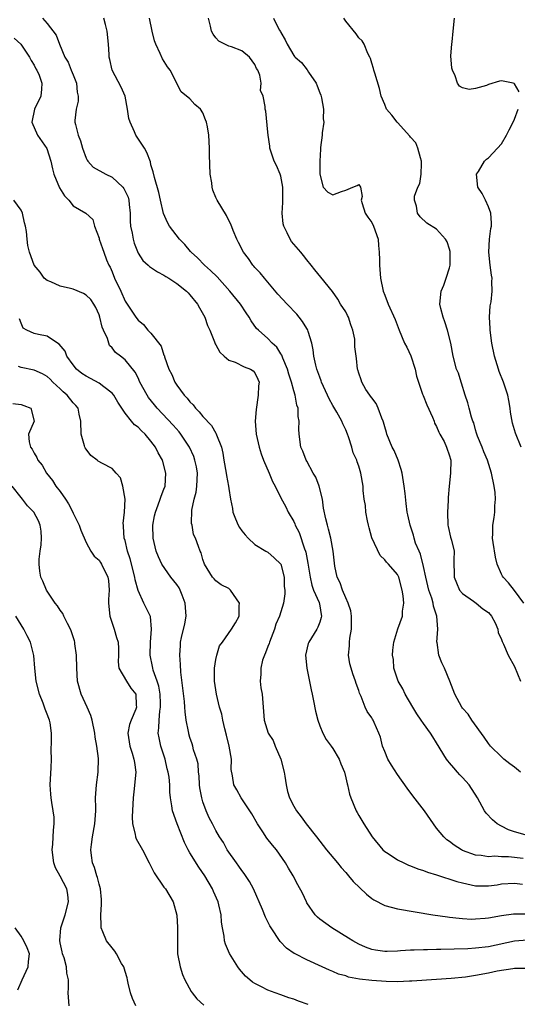
# Model space of a CAD drawing. Units: inches. Extents: x 2655000 to 2658000, y 1557000 to 1560000.
# Drawn here: x 2655603 to 2655679, y 1557475 to 1557627 of the extents above; entities that cross this region are included whole.
import ezdxf

# ---------------------------------------------------------------- set-up
doc = ezdxf.new("R2010")
doc.units = ezdxf.units.IN
doc.header["$MEASUREMENT"] = 0
doc.layers.add('LD26551557_2ft', color=134, linetype='Continuous')

msp = doc.modelspace()

# ---------------------------------------------------------------- linework, layer by layer
at = {"layer": 'LD26551557_2ft'}
for points, elevation in [([(2655606.29, 1557627), (2655607, 1557626.2), (2655608.41, 1557624.41), (2655608.9, 1557623), (2655609.72, 1557621), (2655610.23, 1557620.23), (2655610.7, 1557619), (2655611, 1557618.3), (2655611.52, 1557617), (2655611.65, 1557615.65), (2655611.77, 1557615), (2655611.78, 1557614.22), (2655611.48, 1557613), (2655611.29, 1557611.29), (2655611.29, 1557611), (2655611.35, 1557610.65), (2655611.78, 1557609), (2655612.14, 1557608.14), (2655612.44, 1557607), (2655613, 1557605.45), (2655613.15, 1557605.15), (2655613.26, 1557605), (2655614.11, 1557604.11), (2655616.02, 1557603), (2655617, 1557602.57), (2655618.65, 1557601), (2655618.81, 1557600.81), (2655619.47, 1557599.47), (2655619.59, 1557599), (2655619.65, 1557598.35), (2655619.8, 1557597), (2655619.8, 1557595.8), (2655619.86, 1557595), (2655620.09, 1557593.91), (2655620.23, 1557593), (2655620.39, 1557592.39), (2655621, 1557590.86), (2655621.73, 1557589.73), (2655622.56, 1557589), (2655622.78, 1557588.78), (2655623.98, 1557587.98), (2655625, 1557587.48), (2655625.28, 1557587.28), (2655625.74, 1557587), (2655627, 1557586.16), (2655628.45, 1557585), (2655628.72, 1557584.72), (2655629, 1557584.46), (2655630.18, 1557583), (2655630.45, 1557582.45), (2655631.27, 1557581), (2655631.73, 1557579.73), (2655632.07, 1557579), (2655632.77, 1557577.23), (2655632.89, 1557576.89), (2655633, 1557576.72), (2655633.6, 1557575.6), (2655634.26, 1557575), (2655635, 1557574.37), (2655635.95, 1557574.05), (2655637.36, 1557573.36), (2655638.35, 1557573), (2655638.73, 1557572.73), (2655639, 1557572.45), (2655639.47, 1557571.47), (2655639.64, 1557571), (2655639.58, 1557570.42), (2655639.53, 1557569), (2655639.19, 1557566.81), (2655639.07, 1557565), (2655639.2, 1557563), (2655639.64, 1557561), (2655639.95, 1557559.95), (2655640.35, 1557559), (2655641.22, 1557557), (2655641.72, 1557555.72), (2655642.11, 1557555), (2655643, 1557553.18), (2655643.79, 1557551.79), (2655644.15, 1557551), (2655645, 1557549.57), (2655645.18, 1557549.18), (2655645.23, 1557549), (2655645.84, 1557547.84), (2655646.66, 1557545.34), (2655646.79, 1557545), (2655646.84, 1557544.84), (2655647.16, 1557543.16), (2655647.5, 1557541), (2655647.76, 1557539.76), (2655648.06, 1557539), (2655648.89, 1557537.11), (2655649, 1557536.57), (2655649.22, 1557535.22), (2655649.28, 1557535), (2655649.24, 1557534.76), (2655649, 1557534.06), (2655648.71, 1557533.29), (2655648.54, 1557533), (2655647.3, 1557531), (2655647.23, 1557530.77), (2655646.81, 1557529), (2655646.99, 1557527), (2655647.66, 1557523.65), (2655647.82, 1557523), (2655648.03, 1557521.97), (2655648.35, 1557520.35), (2655648.68, 1557519), (2655649, 1557518.12), (2655649.45, 1557517), (2655649.98, 1557515.98), (2655650.74, 1557515), (2655651, 1557514.62), (2655651.97, 1557513), (2655652.26, 1557512.26), (2655652.79, 1557511), (2655653, 1557510.12), (2655653.2, 1557509.2), (2655653.28, 1557509), (2655653.57, 1557507.57), (2655653.78, 1557507), (2655654.59, 1557505), (2655654.75, 1557504.75), (2655655, 1557504.29), (2655655.79, 1557503), (2655657.08, 1557501), (2655658.73, 1557499), (2655659, 1557498.78), (2655659.56, 1557498.44), (2655661, 1557497.5), (2655661.94, 1557497), (2655662.67, 1557496.67), (2655663, 1557496.58), (2655664.11, 1557496.11), (2655665, 1557495.85), (2655665.61, 1557495.61), (2655667, 1557495.18), (2655670.14, 1557494.14), (2655671, 1557493.92), (2655673, 1557493.5), (2655674.52, 1557493.48), (2655675, 1557493.49), (2655676.34, 1557493.66), (2655677, 1557493.78), (2655679, 1557493.88), (2655680.25, 1557493.75)], 8160), ([(2655680.33, 1557497.67), (2655678.06, 1557497.94), (2655677, 1557497.95), (2655675.95, 1557498.05), (2655675, 1557497.95), (2655673.84, 1557498.16), (2655673, 1557498.2), (2655671, 1557498.94), (2655670.86, 1557499), (2655669.72, 1557499.72), (2655669, 1557500.28), (2655668.58, 1557500.58), (2655668.1, 1557501), (2655667, 1557502.38), (2655666.53, 1557503), (2655665.15, 1557505), (2655663.33, 1557507.33), (2655662.49, 1557508.49), (2655661, 1557510.6), (2655660.06, 1557512.06), (2655659.51, 1557513), (2655659, 1557514.15), (2655658.66, 1557515), (2655658.35, 1557516.35), (2655658.1, 1557517), (2655657.39, 1557518.61), (2655657.23, 1557519), (2655657.13, 1557519.13), (2655657, 1557519.36), (2655656.3, 1557520.3), (2655656, 1557521), (2655655.38, 1557522.62), (2655655.13, 1557523.13), (2655655, 1557523.56), (2655654.63, 1557524.63), (2655654.52, 1557525), (2655654.11, 1557526.11), (2655653.82, 1557527), (2655653.65, 1557527.65), (2655653.43, 1557529), (2655653.58, 1557530.42), (2655653.56, 1557531), (2655653.62, 1557531.62), (2655653.87, 1557533), (2655653.91, 1557535), (2655653.78, 1557535.78), (2655653.4, 1557537), (2655653, 1557537.81), (2655652.48, 1557539), (2655652.12, 1557540.12), (2655651.66, 1557541), (2655651.3, 1557542.7), (2655651.05, 1557545), (2655650.69, 1557547), (2655650.36, 1557548.36), (2655650.17, 1557549), (2655649.94, 1557549.94), (2655649.6, 1557551.6), (2655649.41, 1557553), (2655648.92, 1557555), (2655648.37, 1557556.37), (2655648, 1557557), (2655647, 1557558.83), (2655646.89, 1557559), (2655646.38, 1557560.38), (2655646.09, 1557561), (2655645.82, 1557563), (2655645.78, 1557563.78), (2655645.84, 1557565), (2655645.69, 1557565.69), (2655645.66, 1557567), (2655645.48, 1557567.48), (2655645.2, 1557569), (2655645, 1557569.66), (2655644.65, 1557571), (2655644.24, 1557572.24), (2655644.04, 1557573), (2655643.29, 1557574.71), (2655643.14, 1557575.14), (2655643, 1557575.34), (2655642.37, 1557576.37), (2655641.66, 1557577), (2655641, 1557577.72), (2655639.54, 1557579), (2655639.28, 1557579.28), (2655638.42, 1557580.42), (2655638.11, 1557581), (2655637.66, 1557581.66), (2655636.77, 1557583), (2655635.14, 1557585), (2655633.19, 1557587.19), (2655632.18, 1557588.18), (2655631.24, 1557589), (2655630.14, 1557590.14), (2655629.19, 1557591), (2655629.11, 1557591.11), (2655628.2, 1557592.2), (2655627.37, 1557593), (2655625.86, 1557595), (2655625.55, 1557595.55), (2655624.94, 1557596.94), (2655624.45, 1557599), (2655624.21, 1557600.21), (2655623.52, 1557602.48), (2655623.35, 1557603.35), (2655623, 1557604.47), (2655622.9, 1557604.9), (2655622.34, 1557606.34), (2655621.99, 1557607), (2655620.68, 1557609), (2655620.48, 1557609.52), (2655619.77, 1557611), (2655619.6, 1557611.6), (2655619.38, 1557613), (2655619, 1557615), (2655618.4, 1557616.4), (2655617.03, 1557619.03), (2655616.64, 1557620.64), (2655616.58, 1557621), (2655616.56, 1557621.44), (2655616.46, 1557623), (2655616.23, 1557625), (2655615.97, 1557626.03), (2655615.75, 1557627)], 8158), ([(2655681, 1557501.24), (2655679, 1557501.8), (2655678.1, 1557502.1), (2655677, 1557502.64), (2655676.34, 1557503), (2655675.62, 1557503.62), (2655674.65, 1557504.65), (2655674.39, 1557505), (2655673.32, 1557507), (2655672.04, 1557509), (2655671, 1557510.15), (2655670.58, 1557510.58), (2655670.23, 1557511), (2655669.63, 1557511.63), (2655669, 1557512.42), (2655668.72, 1557512.72), (2655668.52, 1557513), (2655667, 1557515.47), (2655666.4, 1557516.4), (2655666.06, 1557517), (2655665, 1557518.44), (2655664.63, 1557519), (2655663.97, 1557519.97), (2655663.33, 1557521), (2655662.16, 1557523), (2655661.79, 1557523.79), (2655661.07, 1557525), (2655660.43, 1557527), (2655660.34, 1557528.34), (2655660.23, 1557529), (2655660.24, 1557529.76), (2655660.4, 1557531), (2655661.04, 1557533.04), (2655661.74, 1557535), (2655661.76, 1557535.76), (2655661.96, 1557537), (2655661.87, 1557538.13), (2655661.71, 1557539), (2655661.18, 1557541), (2655661, 1557541.39), (2655659.61, 1557543), (2655659.28, 1557543.28), (2655659, 1557543.67), (2655658.3, 1557544.3), (2655657.04, 1557547.04), (2655656.59, 1557548.59), (2655656.49, 1557549), (2655656.33, 1557549.67), (2655656.08, 1557551), (2655656.03, 1557552.03), (2655655.83, 1557553), (2655655.67, 1557554.33), (2655655.67, 1557555), (2655655.34, 1557557), (2655655, 1557558.06), (2655654.75, 1557558.75), (2655654.69, 1557559), (2655654.14, 1557560.14), (2655653.92, 1557561), (2655653.43, 1557562.57), (2655653.27, 1557563), (2655653, 1557563.64), (2655652.57, 1557564.57), (2655652.41, 1557565), (2655651.63, 1557566.37), (2655651, 1557567.39), (2655650.43, 1557568.43), (2655650.19, 1557569), (2655649.29, 1557571), (2655649.22, 1557571.22), (2655649, 1557571.78), (2655648.55, 1557573), (2655648.39, 1557573.61), (2655648.07, 1557575), (2655647.99, 1557575.99), (2655647.77, 1557577), (2655647.21, 1557578.79), (2655647.17, 1557579), (2655647.11, 1557579.11), (2655647, 1557579.26), (2655646.33, 1557580.33), (2655645.83, 1557581), (2655645.45, 1557581.45), (2655643.97, 1557583), (2655642.56, 1557584.56), (2655641, 1557586.4), (2655640.47, 1557587), (2655639.82, 1557587.82), (2655639, 1557588.65), (2655638.84, 1557588.84), (2655638.69, 1557589), (2655638.04, 1557590.04), (2655637.24, 1557591), (2655636.5, 1557592.5), (2655636.21, 1557593), (2655635.67, 1557594.33), (2655635.31, 1557595.31), (2655635, 1557595.9), (2655634.65, 1557596.65), (2655633.19, 1557599), (2655633, 1557599.4), (2655632.54, 1557600.54), (2655632.41, 1557601), (2655632.35, 1557601.65), (2655632.14, 1557603), (2655632, 1557606), (2655631.99, 1557607), (2655631.89, 1557609), (2655631.69, 1557610.31), (2655631.56, 1557611), (2655631.39, 1557611.39), (2655631, 1557612.45), (2655630.62, 1557613), (2655629.75, 1557613.75), (2655629, 1557614.62), (2655627.67, 1557615.67), (2655625.93, 1557619), (2655625.52, 1557619.52), (2655624.78, 1557620.78), (2655624.44, 1557621.56), (2655623.73, 1557623), (2655623.54, 1557623.54), (2655623.17, 1557625), (2655622.75, 1557627)], 8156), ([(2655679.9, 1557511), (2655679, 1557511.76), (2655678.28, 1557512.28), (2655677.37, 1557513), (2655677, 1557513.32), (2655675.28, 1557515), (2655675, 1557515.37), (2655674.34, 1557516.34), (2655672.42, 1557519), (2655671.88, 1557519.88), (2655671, 1557520.83), (2655670.87, 1557521), (2655669.79, 1557523), (2655669.04, 1557525), (2655668.22, 1557527), (2655667.81, 1557527.81), (2655667.36, 1557529), (2655667.09, 1557530.91), (2655667.06, 1557531), (2655667.19, 1557533), (2655667.06, 1557535), (2655666.54, 1557536.54), (2655666.47, 1557537), (2655666.26, 1557537.74), (2655665.82, 1557539), (2655665.35, 1557541), (2655665, 1557542.63), (2655664.52, 1557544.52), (2655664.29, 1557545), (2655663.77, 1557546.23), (2655663.52, 1557547), (2655663.44, 1557547.44), (2655662.91, 1557549), (2655662.59, 1557550.59), (2655662.49, 1557551), (2655662.3, 1557552.3), (2655662.15, 1557553.85), (2655662, 1557555), (2655661.71, 1557557), (2655661.56, 1557557.56), (2655661.1, 1557559), (2655660.46, 1557560.46), (2655660.18, 1557561), (2655659.33, 1557563), (2655659.27, 1557563.27), (2655659, 1557564.14), (2655658.83, 1557564.83), (2655658.77, 1557565), (2655658.56, 1557565.44), (2655658, 1557567), (2655657.71, 1557567.71), (2655657, 1557568.57), (2655656.84, 1557568.84), (2655656.69, 1557569), (2655656.11, 1557569.89), (2655655.47, 1557571), (2655655.37, 1557571.37), (2655655, 1557572.4), (2655654.88, 1557572.88), (2655654.83, 1557573), (2655654.66, 1557574.66), (2655654.41, 1557576.41), (2655654.42, 1557577), (2655654.39, 1557577.61), (2655654.1, 1557579), (2655653.8, 1557579.8), (2655653.41, 1557581), (2655653.28, 1557581.28), (2655653, 1557581.8), (2655652.21, 1557583), (2655651.76, 1557583.76), (2655650.96, 1557584.96), (2655649.18, 1557587.18), (2655648.26, 1557588.26), (2655647.69, 1557589), (2655647, 1557589.81), (2655646.5, 1557590.5), (2655646.11, 1557591), (2655645, 1557592.26), (2655644.66, 1557592.66), (2655644.45, 1557593), (2655644, 1557594), (2655643.47, 1557595), (2655643.36, 1557595.36), (2655643.22, 1557597), (2655643.33, 1557598.67), (2655643.3, 1557599.3), (2655643.31, 1557601), (2655643, 1557602.71), (2655642.92, 1557603), (2655642.35, 1557604.35), (2655642, 1557605), (2655641.44, 1557606.56), (2655641.31, 1557607), (2655641.31, 1557607.31), (2655641.03, 1557609), (2655641, 1557609.48), (2655640.7, 1557612.7), (2655640.61, 1557613), (2655640.59, 1557613.41), (2655640.29, 1557615), (2655639.89, 1557615.89), (2655639.97, 1557617), (2655639.75, 1557618.25), (2655639.44, 1557619), (2655639.28, 1557619.28), (2655639, 1557619.91), (2655638.16, 1557621), (2655637, 1557621.99), (2655635.39, 1557622.61), (2655635, 1557622.72), (2655634.37, 1557623), (2655633.47, 1557623.47), (2655633, 1557624.01), (2655632.56, 1557624.56), (2655632.31, 1557625), (2655632.19, 1557625.81), (2655631.86, 1557627)], 8154), ([(2655641.89, 1557627), (2655642.77, 1557625.23), (2655642.94, 1557624.94), (2655643, 1557624.8), (2655643.68, 1557623.68), (2655643.96, 1557623), (2655645, 1557621.29), (2655645.13, 1557621.13), (2655645.22, 1557621), (2655646.17, 1557620.17), (2655647.07, 1557619.07), (2655647.27, 1557618.73), (2655648.43, 1557617), (2655648.61, 1557616.61), (2655649, 1557615.53), (2655649.15, 1557615.15), (2655649.26, 1557614.74), (2655649.58, 1557613), (2655649.55, 1557611.55), (2655649.62, 1557611), (2655649.39, 1557609.39), (2655649.39, 1557609), (2655649.12, 1557607.12), (2655649.13, 1557606.87), (2655649.01, 1557605), (2655649.01, 1557603.01), (2655649.54, 1557601), (2655650.22, 1557600.22), (2655651, 1557599.84), (2655652.36, 1557600.36), (2655653, 1557600.53), (2655654.11, 1557601), (2655654.76, 1557601.24), (2655655, 1557601.43), (2655655.29, 1557601), (2655655.55, 1557599.55), (2655655.39, 1557599), (2655655.53, 1557598.47), (2655656, 1557597), (2655656.39, 1557596.39), (2655657, 1557595.58), (2655657.27, 1557595), (2655657.99, 1557593), (2655658.04, 1557592.04), (2655658.17, 1557591), (2655658.2, 1557589.8), (2655658.18, 1557589), (2655658.34, 1557587), (2655658.77, 1557585), (2655659, 1557584.37), (2655659.55, 1557583), (2655660.63, 1557580.63), (2655661.22, 1557579), (2655662.06, 1557577), (2655662.4, 1557576.4), (2655663.03, 1557575.03), (2655663.69, 1557573), (2655663.92, 1557571.92), (2655664.2, 1557571), (2655664.85, 1557569.15), (2655664.92, 1557568.92), (2655665.5, 1557567.5), (2655666.39, 1557565.61), (2655666.62, 1557565), (2655666.7, 1557564.7), (2655667, 1557564.18), (2655667.32, 1557563.32), (2655667.51, 1557563), (2655668.15, 1557561.85), (2655668.54, 1557561), (2655669, 1557559.68), (2655669.13, 1557559.13), (2655669.18, 1557559), (2655669.13, 1557557), (2655668.91, 1557555), (2655668.77, 1557553.23), (2655668.78, 1557552.78), (2655668.67, 1557551), (2655668.75, 1557549), (2655668.78, 1557548.78), (2655669.16, 1557547.16), (2655669.32, 1557546.68), (2655669.7, 1557545), (2655669.66, 1557543.66), (2655669.66, 1557543), (2655669.71, 1557541.71), (2655669.69, 1557541), (2655670.09, 1557540.09), (2655670.54, 1557539), (2655671, 1557538.45), (2655672.7, 1557537.3), (2655673.11, 1557537), (2655674.13, 1557536.13), (2655675, 1557535.55), (2655675.48, 1557535), (2655676.03, 1557533.97), (2655676.44, 1557533), (2655676.48, 1557532.48), (2655677, 1557531.38), (2655677.09, 1557531.09), (2655677.14, 1557531), (2655677.3, 1557530.7), (2655678.03, 1557529), (2655679, 1557527.24), (2655679.9, 1557525)], 8152), ([(2655680.46, 1557537), (2655679, 1557538.93), (2655678.09, 1557540.09), (2655677.27, 1557541), (2655677.15, 1557541.15), (2655677, 1557541.45), (2655676.35, 1557543), (2655676.07, 1557544.07), (2655675.7, 1557546.3), (2655675.63, 1557547), (2655675.68, 1557547.68), (2655675.65, 1557549), (2655675.85, 1557550.15), (2655675.96, 1557551), (2655675.99, 1557551.99), (2655676.09, 1557553), (2655676, 1557554), (2655675.89, 1557555), (2655675.48, 1557557), (2655674.86, 1557559), (2655674.3, 1557560.3), (2655674.03, 1557561), (2655673.32, 1557562.68), (2655673.2, 1557563), (2655673.17, 1557563.17), (2655673, 1557563.68), (2655672.72, 1557564.72), (2655672.6, 1557565), (2655672.39, 1557565.61), (2655672.04, 1557567), (2655671.81, 1557567.81), (2655671.41, 1557569), (2655670.85, 1557570.85), (2655670.79, 1557571), (2655670.36, 1557572.36), (2655670.09, 1557573), (2655669.54, 1557575), (2655669.19, 1557577), (2655668.67, 1557579), (2655668.26, 1557580.26), (2655668.01, 1557581), (2655667.66, 1557582.34), (2655667.52, 1557583), (2655667.69, 1557585), (2655668.1, 1557585.9), (2655668.49, 1557587), (2655669, 1557588.57), (2655669.11, 1557589), (2655669.11, 1557591), (2655669.1, 1557591.1), (2655669, 1557591.45), (2655668.62, 1557592.62), (2655668.36, 1557593), (2655667, 1557594.52), (2655665.48, 1557595.48), (2655664.45, 1557596.45), (2655664.07, 1557597), (2655663.9, 1557598.1), (2655663.57, 1557599), (2655663.61, 1557599.61), (2655664.13, 1557601), (2655664.42, 1557601.58), (2655664.63, 1557603), (2655664.65, 1557604.65), (2655664.67, 1557605), (2655664.5, 1557605.5), (2655664.13, 1557607), (2655663.82, 1557607.82), (2655663, 1557608.72), (2655662.88, 1557608.88), (2655661, 1557610.94), (2655660.92, 1557611), (2655660.1, 1557612.1), (2655659.28, 1557613), (2655659, 1557613.75), (2655658.47, 1557615), (2655658.18, 1557616.18), (2655657.46, 1557618.54), (2655657.34, 1557619), (2655657.28, 1557619.28), (2655657, 1557620.11), (2655656.8, 1557620.8), (2655656.71, 1557621), (2655656.42, 1557621.58), (2655655.85, 1557623), (2655655.51, 1557623.51), (2655655, 1557623.98), (2655654.61, 1557624.61), (2655653, 1557626.56), (2655652.72, 1557627)], 8150), ([(2655679.7, 1557615.7), (2655679, 1557616.92), (2655678.96, 1557616.96), (2655678.82, 1557617), (2655677, 1557617.36), (2655676.68, 1557617.32), (2655675, 1557616.8), (2655674.67, 1557616.67), (2655673, 1557616.17), (2655672.03, 1557616.03), (2655671, 1557616.29), (2655670.54, 1557616.54), (2655670.24, 1557617), (2655669.85, 1557618.15), (2655669.44, 1557619), (2655669.34, 1557619.34), (2655669.21, 1557621.21), (2655669.37, 1557623), (2655669.38, 1557623.38), (2655669.57, 1557625), (2655669.74, 1557627)], 8148), ([(2655601.94, 1557623.94), (2655602.94, 1557623), (2655604.3, 1557621), (2655604.52, 1557620.52), (2655605, 1557619.76), (2655605.24, 1557619.24), (2655605.39, 1557619), (2655605.75, 1557618.25), (2655606.21, 1557617), (2655606.11, 1557616.11), (2655606.03, 1557615), (2655605.07, 1557613), (2655604.66, 1557611), (2655605.52, 1557609), (2655606.96, 1557606.96), (2655607.58, 1557605), (2655607.82, 1557603.82), (2655608.02, 1557603), (2655608.91, 1557600.91), (2655609.69, 1557599.69), (2655610.36, 1557599), (2655611, 1557598.13), (2655612.97, 1557597), (2655614.02, 1557596.02), (2655614.32, 1557595), (2655615, 1557593.14), (2655615.02, 1557593), (2655615.55, 1557591.55), (2655615.74, 1557591), (2655616.17, 1557589.83), (2655616.53, 1557589), (2655616.7, 1557588.7), (2655617, 1557588), (2655617.38, 1557587), (2655618.34, 1557585), (2655619, 1557583.48), (2655619.34, 1557583), (2655620.66, 1557581), (2655621, 1557580.56), (2655621.86, 1557579.86), (2655622.53, 1557579), (2655623, 1557578.53), (2655624.56, 1557576.56), (2655625, 1557575.17), (2655625.06, 1557575.06), (2655625.09, 1557574.91), (2655625.77, 1557573), (2655626.19, 1557572.19), (2655626.69, 1557571), (2655627, 1557570.54), (2655628.13, 1557569), (2655628.55, 1557568.55), (2655629, 1557567.95), (2655629.5, 1557567.5), (2655629.84, 1557567), (2655630.44, 1557566.44), (2655631, 1557565.7), (2655632.33, 1557564.33), (2655633, 1557563.13), (2655633.06, 1557563.06), (2655633.11, 1557562.89), (2655633.84, 1557561), (2655634.08, 1557560.08), (2655634.23, 1557559), (2655634.59, 1557557), (2655634.62, 1557556.62), (2655634.96, 1557555), (2655635, 1557554.64), (2655635.26, 1557553), (2655635.54, 1557551.54), (2655635.63, 1557551), (2655636.04, 1557549.96), (2655636.45, 1557549), (2655636.65, 1557548.65), (2655637, 1557548.11), (2655637.5, 1557547.5), (2655637.95, 1557547), (2655639, 1557545.99), (2655640.71, 1557545), (2655641, 1557544.82), (2655641.98, 1557543.98), (2655643.01, 1557543.01), (2655643.5, 1557541), (2655643.54, 1557539.54), (2655643.6, 1557539), (2655643.6, 1557538.4), (2655643.41, 1557537), (2655642.81, 1557535), (2655642.24, 1557533.76), (2655642.02, 1557533), (2655641.25, 1557531), (2655641.2, 1557530.8), (2655641, 1557530.29), (2655640.66, 1557529.34), (2655640.5, 1557529), (2655640.2, 1557528.2), (2655639.9, 1557527), (2655639.94, 1557526.06), (2655639.8, 1557525), (2655639.93, 1557523.93), (2655640.12, 1557523), (2655640.3, 1557521), (2655640.43, 1557519), (2655641.05, 1557517), (2655641.83, 1557515.83), (2655642.14, 1557515), (2655643.01, 1557513), (2655643.51, 1557511), (2655643.62, 1557510.38), (2655643.8, 1557509), (2655644.02, 1557508.02), (2655644.33, 1557507), (2655645, 1557505.74), (2655645.43, 1557505), (2655646.12, 1557504.12), (2655646.92, 1557503), (2655648.5, 1557501), (2655650.06, 1557499), (2655651.71, 1557497), (2655652.28, 1557496.28), (2655653, 1557495.51), (2655653.45, 1557495), (2655654.14, 1557494.14), (2655656.18, 1557492.18), (2655657, 1557491.55), (2655657.35, 1557491.35), (2655659, 1557490.48), (2655661, 1557489.95), (2655666.4, 1557489), (2655668.69, 1557488.69), (2655669, 1557488.67), (2655670.49, 1557488.49), (2655671, 1557488.47), (2655672.37, 1557488.37), (2655673, 1557488.38), (2655674.48, 1557488.48), (2655675, 1557488.54), (2655677, 1557488.91), (2655678.84, 1557489.16), (2655680.81, 1557489.19)], 8162), ([(2655680.03, 1557561), (2655679.13, 1557563.13), (2655678.67, 1557564.67), (2655678.4, 1557566.4), (2655678.34, 1557567), (2655678.15, 1557568.15), (2655677.98, 1557569), (2655677.31, 1557571), (2655676.64, 1557572.64), (2655676.52, 1557573), (2655676.33, 1557573.67), (2655675.9, 1557575), (2655675.49, 1557577), (2655675.23, 1557579), (2655675.24, 1557579.24), (2655675.13, 1557581), (2655675.26, 1557582.74), (2655675.38, 1557583.38), (2655675.56, 1557585), (2655675.53, 1557586.47), (2655675.54, 1557587), (2655675.45, 1557587.45), (2655675.25, 1557589), (2655675.06, 1557591), (2655675.16, 1557593), (2655675.37, 1557594.63), (2655675.45, 1557595), (2655675.46, 1557595.46), (2655675.37, 1557597), (2655675, 1557597.98), (2655674.52, 1557599), (2655674.01, 1557600.01), (2655673.36, 1557601), (2655673.15, 1557603), (2655673.43, 1557603.42), (2655674.37, 1557605), (2655674.68, 1557605.32), (2655675, 1557605.54), (2655675.69, 1557606.31), (2655677, 1557607.66), (2655677.79, 1557609), (2655678.16, 1557609.84), (2655678.8, 1557611), (2655679, 1557611.48), (2655679.55, 1557613)], 8148), ([(2655681, 1557485.14), (2655679, 1557484.94), (2655675, 1557484.11), (2655673, 1557483.87), (2655671.8, 1557483.8), (2655669.72, 1557483.72), (2655667.67, 1557483.67), (2655667, 1557483.67), (2655665.62, 1557483.62), (2655665, 1557483.63), (2655663.56, 1557483.56), (2655663, 1557483.56), (2655661.46, 1557483.46), (2655661, 1557483.45), (2655659.38, 1557483.38), (2655659, 1557483.39), (2655657.57, 1557483.57), (2655657, 1557483.68), (2655656.05, 1557484.05), (2655655, 1557484.49), (2655654.09, 1557485), (2655653.45, 1557485.45), (2655650.86, 1557487), (2655649, 1557488.36), (2655648.64, 1557488.64), (2655648.3, 1557489), (2655647, 1557490.89), (2655646.94, 1557491), (2655646.33, 1557492.33), (2655645.64, 1557493.64), (2655644.91, 1557495), (2655644.19, 1557496.19), (2655643.73, 1557497), (2655642.34, 1557499), (2655641.72, 1557499.72), (2655640.83, 1557500.83), (2655640.22, 1557501.78), (2655639.4, 1557503), (2655638.54, 1557504.54), (2655638.25, 1557505), (2655637, 1557506.87), (2655636.89, 1557507), (2655636.24, 1557508.24), (2655635.75, 1557509), (2655635.57, 1557510.43), (2655635.37, 1557511.37), (2655635.39, 1557513), (2655635.04, 1557514.96), (2655634.65, 1557516.65), (2655634.38, 1557517.62), (2655634.07, 1557519), (2655633.9, 1557519.9), (2655633.58, 1557521), (2655633.1, 1557523), (2655632.79, 1557525), (2655632.78, 1557525.22), (2655632.8, 1557527), (2655633, 1557528.33), (2655633.16, 1557529), (2655633.58, 1557530.43), (2655634.02, 1557531), (2655635.41, 1557533), (2655636.04, 1557533.96), (2655636.59, 1557535), (2655636.59, 1557536.59), (2655636.64, 1557537), (2655635.27, 1557539), (2655635, 1557539.23), (2655633.81, 1557539.81), (2655633, 1557540.44), (2655632.71, 1557540.71), (2655632.47, 1557541), (2655631.24, 1557543), (2655631, 1557543.72), (2655630.73, 1557544.73), (2655630.57, 1557545), (2655630.3, 1557545.7), (2655629.84, 1557547), (2655629.56, 1557547.56), (2655629.32, 1557549), (2655629.25, 1557549.25), (2655629.31, 1557551.31), (2655629.66, 1557553), (2655629.94, 1557554.06), (2655630.07, 1557555), (2655630.14, 1557557), (2655629.99, 1557557.99), (2655629.77, 1557559), (2655629.58, 1557559.58), (2655628.95, 1557561), (2655627.59, 1557563), (2655627.33, 1557563.33), (2655626.4, 1557564.4), (2655623.97, 1557567), (2655623.53, 1557567.53), (2655622.64, 1557568.64), (2655622.4, 1557569), (2655621.29, 1557571), (2655621, 1557571.64), (2655620.55, 1557572.55), (2655619, 1557574.43), (2655618.3, 1557575), (2655617.55, 1557575.55), (2655617, 1557576.28), (2655616.63, 1557576.63), (2655616.49, 1557577), (2655616.3, 1557577.7), (2655615.68, 1557579), (2655615.48, 1557579.48), (2655615.12, 1557581), (2655615, 1557581.36), (2655614.5, 1557582.5), (2655614.19, 1557583), (2655613.71, 1557583.71), (2655613, 1557584.41), (2655612.62, 1557584.62), (2655611, 1557585.29), (2655610.58, 1557585.42), (2655609, 1557585.77), (2655607.58, 1557586.42), (2655607, 1557586.63), (2655606.57, 1557587), (2655605.91, 1557587.91), (2655605.01, 1557589), (2655604.26, 1557591), (2655604.05, 1557592.05), (2655603.93, 1557593), (2655603.83, 1557594.17), (2655603.69, 1557595), (2655603.53, 1557595.53), (2655603.19, 1557597), (2655603, 1557597.48), (2655601.86, 1557599)], 8164), ([(2655680.76, 1557480.76), (2655679, 1557480.75), (2655678.73, 1557480.73), (2655676.34, 1557480.34), (2655675, 1557480.05), (2655673, 1557479.67), (2655671.44, 1557479.44), (2655669.24, 1557479.24), (2655667, 1557479.09), (2655663.19, 1557478.81), (2655662.8, 1557478.8), (2655661, 1557478.72), (2655659.25, 1557478.75), (2655657, 1557478.91), (2655655.14, 1557479.14), (2655653.45, 1557479.45), (2655653, 1557479.61), (2655651.91, 1557479.91), (2655651, 1557480.3), (2655650.49, 1557480.49), (2655649.35, 1557481), (2655647, 1557482.1), (2655645.23, 1557483), (2655645.08, 1557483.08), (2655643.9, 1557483.9), (2655642.9, 1557484.9), (2655641.5, 1557487), (2655641.32, 1557487.32), (2655640.64, 1557488.64), (2655640.18, 1557489.82), (2655638.78, 1557493), (2655638.16, 1557494.16), (2655637.38, 1557495.38), (2655637, 1557495.86), (2655636.53, 1557496.53), (2655636.15, 1557497), (2655634.75, 1557499), (2655634.15, 1557500.15), (2655633.58, 1557501), (2655633, 1557502), (2655632.49, 1557503), (2655631.94, 1557503.94), (2655631.51, 1557505), (2655631, 1557506.39), (2655630.83, 1557507), (2655630.54, 1557508.54), (2655630.48, 1557509), (2655630.4, 1557510.4), (2655630.3, 1557511), (2655630.26, 1557512.26), (2655630.04, 1557513), (2655629.57, 1557514.43), (2655629.45, 1557515), (2655629.33, 1557515.33), (2655629, 1557516.31), (2655628.85, 1557516.85), (2655628.81, 1557517), (2655628.79, 1557517.21), (2655628.44, 1557519), (2655628.25, 1557520.25), (2655628.22, 1557521), (2655628.14, 1557521.86), (2655627.62, 1557526.38), (2655627.56, 1557527.56), (2655627.45, 1557529), (2655627.54, 1557530.46), (2655627.56, 1557531), (2655627.68, 1557531.68), (2655628.2, 1557533.8), (2655628.4, 1557535), (2655628.34, 1557536.34), (2655628.29, 1557537), (2655627.79, 1557538.21), (2655627.51, 1557539), (2655627.35, 1557539.35), (2655627, 1557539.86), (2655626.08, 1557541), (2655624.69, 1557543), (2655624.14, 1557544.14), (2655623.82, 1557545), (2655623.34, 1557547), (2655623.27, 1557549), (2655623.55, 1557550.45), (2655623.67, 1557551), (2655624.13, 1557552.13), (2655624.43, 1557553), (2655624.56, 1557553.44), (2655625, 1557554.53), (2655625.17, 1557555), (2655625.28, 1557557), (2655624.75, 1557559), (2655624.13, 1557560.13), (2655623.72, 1557561), (2655623, 1557561.94), (2655622.08, 1557563), (2655621.53, 1557563.53), (2655621, 1557564.08), (2655620.45, 1557564.45), (2655619.98, 1557565), (2655619, 1557566.21), (2655617.9, 1557567.9), (2655617.27, 1557569), (2655617, 1557569.31), (2655615.73, 1557570.27), (2655615, 1557570.85), (2655613, 1557571.91), (2655612.33, 1557572.33), (2655611.54, 1557573), (2655611, 1557573.66), (2655610.06, 1557575), (2655609.78, 1557575.78), (2655608.86, 1557576.86), (2655608.61, 1557577), (2655607, 1557578.09), (2655605.65, 1557578.35), (2655605, 1557578.51), (2655603.86, 1557579), (2655603.33, 1557579.33), (2655603, 1557580.06), (2655602.72, 1557580.72)], 8166), ([(2655647.23, 1557475.23), (2655645.73, 1557475.73), (2655645, 1557476.02), (2655644.25, 1557476.25), (2655643, 1557476.72), (2655642.14, 1557477), (2655641, 1557477.43), (2655640.05, 1557477.95), (2655639, 1557478.46), (2655638.66, 1557478.66), (2655638.22, 1557479), (2655637.56, 1557479.56), (2655636.64, 1557480.64), (2655636.38, 1557481), (2655635.08, 1557483.08), (2655634.48, 1557484.48), (2655634.35, 1557485), (2655634.29, 1557485.71), (2655634.03, 1557487), (2655633.88, 1557487.88), (2655633.81, 1557489), (2655633.46, 1557490.54), (2655633.34, 1557491), (2655632.62, 1557492.62), (2655632.48, 1557493), (2655631.31, 1557495), (2655630.36, 1557496.36), (2655629, 1557498.58), (2655628.75, 1557499), (2655628.14, 1557500.14), (2655627.01, 1557503), (2655626.32, 1557505), (2655626.22, 1557505.78), (2655626.02, 1557507), (2655625.9, 1557507.9), (2655625.9, 1557509), (2655625.82, 1557510.18), (2655625.67, 1557511), (2655625.51, 1557511.51), (2655625.17, 1557513), (2655624.5, 1557515), (2655624.24, 1557516.24), (2655624.1, 1557517), (2655624.22, 1557517.78), (2655624.24, 1557519), (2655624.34, 1557520.34), (2655624.47, 1557521), (2655624.47, 1557521.54), (2655624.4, 1557523), (2655624.2, 1557524.2), (2655623.94, 1557525), (2655623.34, 1557526.66), (2655623.26, 1557527), (2655623.23, 1557527.23), (2655622.87, 1557529), (2655622.92, 1557531), (2655623.08, 1557533), (2655622.93, 1557534.93), (2655621.9, 1557537), (2655621, 1557538.94), (2655620.56, 1557540.56), (2655620.52, 1557541), (2655619.81, 1557543.81), (2655619.4, 1557545), (2655619, 1557546.61), (2655618.88, 1557547), (2655618.78, 1557548.78), (2655618.75, 1557549), (2655618.74, 1557549.26), (2655618.92, 1557551), (2655619.01, 1557553), (2655618.67, 1557555), (2655618.28, 1557556.28), (2655617.66, 1557557), (2655617, 1557557.73), (2655615.51, 1557558.49), (2655614.86, 1557558.86), (2655614.7, 1557559), (2655613.72, 1557559.72), (2655613, 1557560.66), (2655612.87, 1557560.87), (2655612.83, 1557561), (2655612.78, 1557561.22), (2655612.24, 1557563), (2655612.18, 1557565), (2655611.92, 1557566.08), (2655611.8, 1557567), (2655611.42, 1557567.42), (2655611, 1557567.8), (2655610.07, 1557569), (2655609.49, 1557569.49), (2655609, 1557569.98), (2655607.9, 1557571), (2655607.45, 1557571.45), (2655607, 1557571.86), (2655606.28, 1557572.28), (2655605, 1557572.83), (2655603, 1557573.26), (2655602.58, 1557573.42)], 8168), ([(2655601.72, 1557567.72), (2655603, 1557567.56), (2655603.39, 1557567.39), (2655604.47, 1557567), (2655605.01, 1557565), (2655604.12, 1557563), (2655604.21, 1557561.79), (2655604.43, 1557561), (2655604.68, 1557560.68), (2655605, 1557560.06), (2655605.4, 1557559.4), (2655605.56, 1557559), (2655606.22, 1557558.22), (2655606.91, 1557557), (2655607.84, 1557555.84), (2655608.36, 1557555), (2655609, 1557554.18), (2655609.83, 1557553), (2655610.28, 1557552.28), (2655610.94, 1557551), (2655611, 1557550.86), (2655611.94, 1557549), (2655612.2, 1557548.2), (2655613, 1557546.3), (2655613.75, 1557545), (2655614.23, 1557544.23), (2655615, 1557543.58), (2655615.22, 1557543.22), (2655615.38, 1557543), (2655616.34, 1557541), (2655616.45, 1557540.45), (2655616.55, 1557539), (2655616.45, 1557537.55), (2655616.47, 1557537), (2655616.68, 1557535), (2655617.34, 1557533), (2655617.69, 1557531.69), (2655617.92, 1557531), (2655617.97, 1557530.03), (2655617.98, 1557529), (2655617.93, 1557527.93), (2655618.05, 1557527), (2655619.21, 1557525), (2655619.92, 1557523.92), (2655620.69, 1557523), (2655620.73, 1557521.27), (2655620.77, 1557521), (2655620.66, 1557520.66), (2655619.93, 1557519), (2655619.71, 1557518.29), (2655619.45, 1557517), (2655619.72, 1557515), (2655620.1, 1557513.9), (2655620.37, 1557513), (2655620.44, 1557512.44), (2655620.65, 1557511), (2655620.5, 1557509.5), (2655620.42, 1557508.42), (2655620.25, 1557507), (2655620.09, 1557504.09), (2655620.17, 1557503), (2655620.58, 1557501.42), (2655620.61, 1557501), (2655620.7, 1557500.7), (2655621.67, 1557499), (2655622.73, 1557497), (2655622.81, 1557496.81), (2655623.47, 1557495.47), (2655625, 1557493.29), (2655625.22, 1557493), (2655626.42, 1557491), (2655626.99, 1557488.99), (2655627.09, 1557487.09), (2655627.06, 1557485), (2655627.1, 1557483.1), (2655627.11, 1557483), (2655627.47, 1557481), (2655627.85, 1557479.85), (2655628.21, 1557479), (2655629.21, 1557477.21), (2655629.35, 1557477), (2655630.08, 1557476.08), (2655631.13, 1557475.13)], 8170), ([(2655620.68, 1557475), (2655620.15, 1557476.15), (2655619.84, 1557477), (2655619.5, 1557478.5), (2655619.37, 1557479), (2655619.31, 1557479.31), (2655619, 1557480.3), (2655618.8, 1557481), (2655618.47, 1557481.53), (2655617.67, 1557483), (2655617.45, 1557483.45), (2655617, 1557483.92), (2655616.14, 1557485), (2655615.59, 1557486.41), (2655615.34, 1557487), (2655615.3, 1557487.3), (2655615.26, 1557489), (2655615.37, 1557490.63), (2655615.36, 1557491.36), (2655615.22, 1557493), (2655615, 1557493.73), (2655614.77, 1557494.77), (2655614.67, 1557495), (2655614.29, 1557496.29), (2655613.97, 1557497), (2655613.85, 1557498.15), (2655613.73, 1557499), (2655613.82, 1557499.82), (2655614, 1557501), (2655614.37, 1557503), (2655614.51, 1557505), (2655614.51, 1557505.49), (2655614.46, 1557507), (2655614.59, 1557509), (2655614.87, 1557511), (2655614.92, 1557513.08), (2655614.65, 1557515), (2655614.38, 1557516.38), (2655614.34, 1557517), (2655613.92, 1557519), (2655613.71, 1557519.71), (2655613.15, 1557521), (2655612.24, 1557523), (2655611.7, 1557525), (2655611.57, 1557527), (2655611.54, 1557529), (2655611.29, 1557530.71), (2655611.26, 1557531), (2655611.21, 1557531.21), (2655611, 1557531.79), (2655610.71, 1557532.71), (2655610.6, 1557533), (2655610.12, 1557533.88), (2655609.58, 1557535), (2655609.4, 1557535.4), (2655609, 1557535.93), (2655608.58, 1557536.58), (2655608.24, 1557537), (2655606.92, 1557539), (2655606.35, 1557540.35), (2655606.05, 1557541), (2655605.89, 1557541.89), (2655605.75, 1557543), (2655605.78, 1557543.78), (2655605.95, 1557545), (2655606.06, 1557545.94), (2655606.14, 1557547), (2655606.07, 1557548.07), (2655605.93, 1557549), (2655605.66, 1557549.66), (2655604.95, 1557551), (2655603.97, 1557551.97), (2655603.23, 1557553), (2655603, 1557553.27), (2655601.62, 1557555)], 8172), ([(2655610.41, 1557475), (2655610.22, 1557477), (2655610.27, 1557477.73), (2655610.29, 1557479), (2655610.04, 1557480.04), (2655610.01, 1557481), (2655609.62, 1557482.38), (2655609.38, 1557483), (2655609.3, 1557483.3), (2655609, 1557484.69), (2655608.94, 1557485.06), (2655609.09, 1557487), (2655609.77, 1557489), (2655610.31, 1557491), (2655610.17, 1557492.17), (2655610.06, 1557493), (2655609, 1557494.97), (2655608.27, 1557496.27), (2655608.04, 1557497), (2655607.78, 1557499), (2655607.89, 1557499.89), (2655607.97, 1557502.03), (2655608.1, 1557503), (2655608.06, 1557504.06), (2655607.95, 1557505), (2655607.71, 1557506.29), (2655607.61, 1557507), (2655607.59, 1557507.59), (2655607.49, 1557509), (2655607.63, 1557511.63), (2655607.66, 1557513), (2655607.62, 1557514.38), (2655607.69, 1557515.69), (2655607.67, 1557517), (2655607.45, 1557518.55), (2655607.37, 1557519), (2655607.24, 1557519.24), (2655607, 1557519.91), (2655606.69, 1557520.69), (2655606.62, 1557521), (2655606.4, 1557521.6), (2655605.83, 1557523), (2655605.33, 1557525), (2655605.12, 1557527), (2655604.93, 1557528.93), (2655604.42, 1557531), (2655603.95, 1557531.96), (2655603.41, 1557533), (2655603, 1557533.64), (2655602.19, 1557535)], 8174), ([(2655602.5, 1557477.5), (2655603.15, 1557479), (2655604.09, 1557481), (2655604.14, 1557481.86), (2655604.3, 1557483), (2655603.92, 1557483.92), (2655603.41, 1557485), (2655603, 1557485.76), (2655602.08, 1557487)], 8176)]:
    msp.add_lwpolyline(points, dxfattribs=dict(at, elevation=elevation))

doc.saveas('drawing.dxf')
